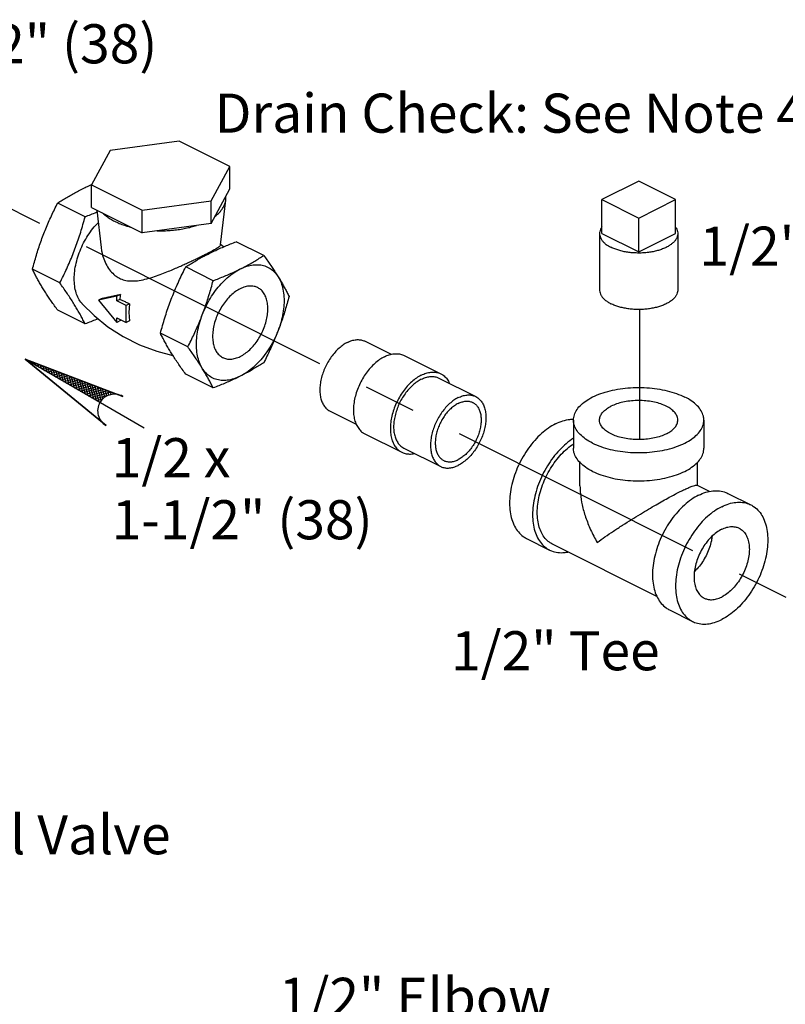
# Model space of a CAD drawing. Extents: x 2 to 22.3, y 0.2 to 19.9.
# Drawn here: x 7.2 to 9.1, y 8.4 to 10.8 of the extents above; entities that cross this region are included whole.
import ezdxf

# ---------------------------------------------------------------- set-up
doc = ezdxf.new("R2010")
doc.units = 0
doc.header["$LTSCALE"] = 0.5
doc.header["$MEASUREMENT"] = 0
doc.linetypes.add('CENTER', pattern=[2, 1.25, -0.25, 0.25, -0.25])
doc.linetypes.add('PHANTOM', pattern=[2.5, 1.25, -0.25, 0.25, -0.25, 0.25, -0.25])
doc.layers.get('0').update_dxf_attribs({"linetype": 'CONTINUOUS'})
for name, color, linetype in [('CEN', 5, 'CENTER'), ('DIM', 3, 'CONTINUOUS'), ('Phan', 1, 'PHANTOM')]:
    doc.layers.add(name, color=color, linetype=linetype)

msp = doc.modelspace()

# ---------------------------------------------------------------- hatches: boundary and pattern name
at = {"layer": 'Phan'}
h = msp.add_hatch(dxfattribs=at)
h.set_pattern_fill('ANSI37', color=256, scale=0.043037, angle=390, style=0)
h.set_pattern_definition([(105, (7.2380663, 9.9390904), (0.00519638, 0.00139237), []), (15, (7.2380663, 9.9390904), (0.00139237, -0.00519638), [])])
h.paths.add_polyline_path([(7.2381, 9.9391), (7.4604, 9.8549, 0.322441), (7.4175, 9.8355)])

# ---------------------------------------------------------------- linework, layer by layer
at = {"linetype": 'Continuous'}
for p, q in [((7.6075, 10.4624), (7.4419, 10.4402)), ((7.7287, 10.4018), (7.6075, 10.4624)), ((7.4419, 10.4402), (7.3976, 10.3574)), ((7.6843, 10.319), (7.7287, 10.4018)), ((7.7287, 10.3476), (7.7287, 10.4018)), ((8.7084, 10.3662), (8.62, 10.322)), ((8.7968, 10.322), (8.7084, 10.3662)), ((7.3976, 10.3033), (7.3976, 10.3574)), ((7.3976, 10.3574), (7.5188, 10.2968)), ((7.6843, 10.2649), (7.7287, 10.3476)), ((7.5188, 10.2968), (7.6843, 10.319)), ((7.6843, 10.2649), (7.6843, 10.319)), ((7.7067, 10.2137), (7.7191, 10.321)), ((7.7191, 10.321), (7.7192, 10.3298)), ((8.62, 10.2408), (8.62, 10.322)), ((8.62, 10.322), (8.7084, 10.2778)), ((8.7084, 10.2778), (8.7968, 10.322)), ((8.7968, 10.2408), (8.7968, 10.322)), ((7.382, 10.281), (7.3163, 10.3139)), ((7.3976, 10.3033), (7.5188, 10.2427)), ((7.4099, 10.2971), (7.4203, 10.2072)), ((7.5188, 10.2427), (7.5188, 10.2968)), ((8.7084, 10.1966), (8.7084, 10.2778)), ((7.6843, 10.2649), (7.5188, 10.2427)), ((8.6146, 10.2408), (8.6146, 10.1055)), ((8.62, 10.2408), (8.7084, 10.1966)), ((8.7084, 10.1966), (8.7968, 10.2408)), ((8.8021, 10.2408), (8.8021, 10.1055)), ((7.7138, 10.2088), (7.7068, 10.2147)), ((7.81, 10.1882), (7.7443, 10.2211)), ((7.3214, 10.1222), (7.2557, 10.155)), ((7.6888, 10.1276), (7.6231, 10.1605)), ((7.4582, 10.0902), (7.414, 10.0811)), ((7.4209, 10.0845), (7.414, 10.0811)), ((7.414, 10.0811), (7.4582, 10.0277)), ((7.4669, 10.0945), (7.4582, 10.0902)), ((7.4582, 10.0793), (7.4582, 10.0902)), ((7.4651, 10.0827), (7.4582, 10.0793)), ((7.4803, 10.0682), (7.4582, 10.0793)), ((7.4885, 10.0723), (7.4803, 10.0682)), ((7.4803, 10.0276), (7.4803, 10.0682)), ((7.382, 10.0239), (7.3163, 10.0568)), ((7.4582, 10.0277), (7.4582, 10.0387)), ((7.4582, 10.0387), (7.4803, 10.0276)), ((7.4669, 10.032), (7.4582, 10.0277)), ((7.4885, 10.0317), (7.4803, 10.0276)), ((7.6282, 9.9688), (7.5625, 10.0016)), ((8.0528, 9.9825), (8.1156, 9.9511)), ((8.1462, 9.9484), (8.2346, 9.9042)), ((7.6888, 9.8705), (7.6231, 9.9034)), ((8.2295, 9.8941), (8.3179, 9.8499)), ((7.9689, 9.8148), (8.0317, 9.7834)), ((8.5521, 9.7934), (8.5521, 9.7258)), ((8.8646, 9.7934), (8.8646, 9.7258)), ((8.0523, 9.7605), (8.1407, 9.7163)), ((8.1457, 9.7264), (8.2341, 9.6822)), ((8.5678, 9.6358), (8.5678, 9.6918)), ((8.849, 9.6368), (8.849, 9.6923)), ((8.8782, 9.6222), (8.8481, 9.6372)), ((8.9219, 9.6178), (8.9771, 9.5902)), ((8.4396, 9.5096), (8.4949, 9.4819)), ((8.7522, 9.3707), (8.5019, 9.4959)), ((8.7821, 9.3383), (8.8374, 9.3107))]:
    msp.add_line(p, q, dxfattribs=at)
msp.add_lwpolyline([(7.3753, 10.072), (7.4034, 10.0439), (7.4366, 10.0171), (7.4731, 9.9936), (7.5123, 9.9738), (7.5535, 9.9584), (7.5923, 9.9485)], dxfattribs=at)
for points, start_tangent, end_tangent in [([(7.3163, 10.3139), (7.3271, 10.3208), (7.338, 10.3274), (7.3491, 10.3339), (7.3606, 10.3402), (7.3726, 10.3463)], (0.836642, 0.54775), (0.894427, 0.447214)), ([(7.3726, 10.3463), (7.3849, 10.3523), (7.3973, 10.358)], (0.894427, 0.447214), (0.914109, 0.405469)), ([(7.3973, 10.358), (7.3976, 10.3581)], (0.914109, 0.405469), (0.914282, 0.405079)), ([(7.3976, 10.3581), (7.3981, 10.3583)], (0.914282, 0.405079), (0.914608, 0.404342)), ([(7.6939, 10.2827), (7.6977, 10.2858), (7.7013, 10.289), (7.7046, 10.2922), (7.7075, 10.2956), (7.7103, 10.2991), (7.7127, 10.3028), (7.7147, 10.3065), (7.7164, 10.3102), (7.7177, 10.314), (7.7186, 10.3178), (7.7191, 10.321)], (0.794523, 0.607234), (0.115017, 0.993364)), ([(7.2817, 10.2366), (7.2879, 10.2523), (7.2944, 10.2678), (7.3013, 10.2831), (7.3086, 10.2984), (7.3163, 10.3139)], (0.356432, 0.934321), (0.454156, 0.890922)), ([(7.3214, 10.1222), (7.3299, 10.1394), (7.3379, 10.1563), (7.3455, 10.1733), (7.3526, 10.1907), (7.3593, 10.2083), (7.3656, 10.226), (7.3714, 10.2439), (7.3768, 10.2622), (7.382, 10.281)], (0.454156, 0.890922), (0.25678, 0.96647)), ([(7.382, 10.281), (7.3958, 10.2864), (7.4091, 10.2918), (7.4105, 10.2924)], (0.934207, 0.356731), (0.921343, 0.388751)), ([(7.4237, 10.2902), (7.4282, 10.2861), (7.4332, 10.2821), (7.4376, 10.2789), (7.4424, 10.2759), (7.4474, 10.273), (7.4527, 10.2702)], (0.710818, -0.703376), (0.894427, -0.447214)), ([(7.4527, 10.2702), (7.4582, 10.2676), (7.464, 10.2651), (7.4701, 10.2627), (7.4763, 10.2605), (7.4844, 10.258), (7.4927, 10.2557)], (0.894427, -0.447214), (0.969536, -0.244951)), ([(7.3753, 10.072), (7.3739, 10.0735), (7.3662, 10.0851), (7.3606, 10.0989), (7.3571, 10.1147), (7.356, 10.1322), (7.3571, 10.1507), (7.3606, 10.17), (7.3662, 10.1895), (7.3739, 10.2087), (7.3835, 10.2272), (7.3947, 10.2446), (7.4073, 10.2603), (7.4133, 10.2667)], (-0.671744, 0.740784), (0.700454, 0.713698)), ([(7.5544, 10.2475), (7.5631, 10.2473), (7.5708, 10.2474), (7.5785, 10.2477), (7.5861, 10.2482), (7.5936, 10.2488), (7.6011, 10.2497), (7.6085, 10.2507), (7.6158, 10.2519), (7.6229, 10.2533), (7.6296, 10.2548), (7.6361, 10.2564), (7.6425, 10.2582), (7.6487, 10.2601)], (0.99961, -0.027927), (0.950443, 0.310897)), ([(8.62, 10.2564), (8.6169, 10.251), (8.6151, 10.2452), (8.6146, 10.2408)], (-0.576221, -0.817294), (-0.00043, -1)), ([(8.7969, 10.2562), (8.7984, 10.2539), (8.801, 10.2481), (8.8021, 10.2423), (8.8021, 10.2408)], (0.572311, -0.820036), (-0.00043, -1)), ([(7.2557, 10.155), (7.2604, 10.172), (7.2652, 10.1885), (7.2703, 10.2047), (7.2758, 10.2207), (7.2817, 10.2366)], (0.25678, 0.96647), (0.356432, 0.934321)), ([(8.6146, 10.2408), (8.6147, 10.2393), (8.6158, 10.2335), (8.6184, 10.2277), (8.6224, 10.2222), (8.6277, 10.2169), (8.6343, 10.2121), (8.6421, 10.2077)], (-0.00043, -1), (0.894427, -0.447214)), ([(8.8021, 10.2408), (8.8017, 10.2364), (8.7999, 10.2306), (8.7966, 10.2249), (8.7919, 10.2195), (8.7859, 10.2145), (8.7787, 10.2098), (8.7704, 10.2056), (8.7611, 10.202), (8.751, 10.199), (8.7402, 10.1967), (8.7288, 10.1951), (8.7172, 10.1941), (8.7055, 10.194), (8.6937, 10.1945), (8.6822, 10.1958), (8.6712, 10.1978), (8.6607, 10.2005), (8.6509, 10.2038), (8.6421, 10.2077)], (-0.00043, -1), (-0.894427, 0.447214)), ([(7.4203, 10.2072), (7.422, 10.1969), (7.4267, 10.1801), (7.434, 10.1641), (7.4432, 10.1507), (7.4535, 10.1405), (7.4643, 10.1335)], (0.11485, -0.993383), (0.894427, -0.447214)), ([(7.6783, 10.195), (7.6824, 10.1971), (7.6888, 10.2006), (7.6942, 10.2036), (7.6986, 10.2062), (7.7022, 10.2086), (7.7049, 10.2108), (7.7065, 10.2129), (7.7067, 10.2137)], (0.888113, 0.459624), (0.074032, 0.997256)), ([(7.6794, 10.1929), (7.6917, 10.1989), (7.7044, 10.2047), (7.7173, 10.2103), (7.7305, 10.2157), (7.7443, 10.2211)], (0.894427, 0.447214), (0.934207, 0.356731)), ([(7.4643, 10.1335), (7.4764, 10.129), (7.4907, 10.127), (7.5072, 10.1277), (7.5254, 10.131), (7.544, 10.1362), (7.5617, 10.1423), (7.5781, 10.1487), (7.5926, 10.1546), (7.6053, 10.1602), (7.6167, 10.1653), (7.6274, 10.1702), (7.6379, 10.1751), (7.6481, 10.18), (7.6578, 10.1847), (7.6667, 10.1891)], (0.894427, -0.447214), (0.894427, 0.447214)), ([(7.6231, 10.1605), (7.6339, 10.1674), (7.6448, 10.174), (7.6559, 10.1805), (7.6674, 10.1868), (7.6678, 10.187)], (0.836642, 0.54775), (0.883341, 0.468731)), ([(7.6667, 10.1891), (7.6749, 10.1932), (7.6783, 10.195)], (0.894427, 0.447214), (0.888113, 0.459624)), ([(7.6678, 10.187), (7.6794, 10.1929)], (0.883341, 0.468731), (0.894427, 0.447214)), ([(7.7537, 10.1557), (7.7657, 10.1619), (7.7773, 10.1683), (7.7884, 10.1747), (7.7992, 10.1813), (7.81, 10.1882)], (0.894427, 0.447214), (0.836642, 0.54775)), ([(7.81, 10.1882), (7.8177, 10.1774), (7.825, 10.167), (7.8319, 10.1568), (7.8384, 10.1468), (7.8446, 10.1369)], (0.585562, -0.810627), (0.524959, -0.851127)), ([(7.2817, 10.1081), (7.2758, 10.1178), (7.2703, 10.1272), (7.2652, 10.1365), (7.2604, 10.1457), (7.2557, 10.155)], (-0.524959, 0.851127), (-0.441596, 0.897214)), ([(7.5625, 10.0016), (7.5677, 10.0205), (7.5731, 10.0387), (7.5789, 10.0566), (7.5852, 10.0744), (7.5919, 10.092), (7.599, 10.1093), (7.6066, 10.1263), (7.6146, 10.1433), (7.6231, 10.1605)], (0.25678, 0.96647), (0.454156, 0.890922)), ([(7.6628, 10.046), (7.6717, 10.0663), (7.6823, 10.0857), (7.6946, 10.1038), (7.7082, 10.1202), (7.7228, 10.1346), (7.7381, 10.1465), (7.7537, 10.1557)], (0.356432, 0.934321), (0.894427, 0.447214)), ([(7.6888, 10.1276), (7.7026, 10.133), (7.7159, 10.1385), (7.7288, 10.144), (7.7414, 10.1498), (7.7537, 10.1557)], (0.934207, 0.356731), (0.894427, 0.447214)), ([(7.7537, 10.1557), (7.7694, 10.1621), (7.7847, 10.1655), (7.7993, 10.1658), (7.8129, 10.163), (7.8251, 10.1571), (7.8358, 10.1484), (7.8446, 10.1369)], (0.894427, 0.447214), (0.524959, -0.851127)), ([(7.8446, 10.1369), (7.8505, 10.1272), (7.856, 10.1177), (7.8611, 10.1085), (7.8659, 10.0993), (7.8706, 10.09)], (0.524959, -0.851127), (0.441596, -0.897214)), ([(7.8446, 10.1369), (7.8514, 10.123), (7.8561, 10.107), (7.8584, 10.0891), (7.8584, 10.0699), (7.8561, 10.0498), (7.8514, 10.0291), (7.8446, 10.0084)], (0.524959, -0.851127), (-0.356432, -0.934321)), ([(7.3163, 10.0568), (7.3086, 10.0676), (7.3013, 10.078), (7.2944, 10.0882), (7.2879, 10.0982), (7.2817, 10.1081)], (-0.585562, 0.810627), (-0.524959, 0.851127)), ([(7.382, 10.0239), (7.3768, 10.0342), (7.3714, 10.0445), (7.3656, 10.0548), (7.3593, 10.0655), (7.3526, 10.0763), (7.3455, 10.0874), (7.3379, 10.0987), (7.3299, 10.1102), (7.3214, 10.1222)], (-0.441596, 0.897214), (-0.585562, 0.810627)), ([(7.6628, 10.046), (7.6687, 10.0619), (7.6742, 10.078), (7.6793, 10.0942), (7.6841, 10.1106), (7.6888, 10.1276)], (0.356432, 0.934321), (0.25678, 0.96647)), ([(7.7957, 10.1111), (7.7869, 10.1141), (7.7764, 10.1148), (7.7652, 10.1129), (7.7537, 10.1084), (7.7422, 10.1014), (7.7311, 10.0922), (7.7206, 10.0809), (7.7111, 10.0681), (7.703, 10.054), (7.6963, 10.0391), (7.6914, 10.0238), (7.6885, 10.0087), (7.6874, 9.9941)], (-0.894566, 0.446936), (0, -1)), ([(7.82, 10.0603), (7.819, 10.0739), (7.816, 10.0861), (7.8111, 10.0965), (7.8045, 10.1048), (7.7963, 10.1107), (7.7957, 10.1111)], (0, 1), (-0.894566, 0.446936)), ([(8.6146, 10.1055), (8.6147, 10.104), (8.6158, 10.0982), (8.6184, 10.0924), (8.6224, 10.0869), (8.6277, 10.0816), (8.6343, 10.0768), (8.6421, 10.0723)], (-0.00043, -1), (0.894427, -0.447214)), ([(8.8021, 10.1055), (8.8017, 10.1011), (8.7999, 10.0953), (8.7966, 10.0896), (8.7919, 10.0842), (8.7859, 10.0791), (8.7787, 10.0745), (8.7704, 10.0703), (8.7611, 10.0667), (8.751, 10.0637), (8.7402, 10.0614), (8.7288, 10.0597), (8.7172, 10.0588), (8.7055, 10.0586), (8.6937, 10.0592), (8.6822, 10.0605), (8.6712, 10.0625), (8.6607, 10.0651), (8.6509, 10.0684), (8.6421, 10.0723)], (-0.00043, -1), (-0.894427, 0.447214)), ([(7.4669, 10.0945), (7.457, 10.0922), (7.4474, 10.0899), (7.4381, 10.0879), (7.4293, 10.0861), (7.4209, 10.0845)], (-0.970415, -0.241441), (-0.984151, -0.177335)), ([(7.4669, 10.0945), (7.4659, 10.0886), (7.4651, 10.0827)], (-0.174213, -0.984708), (-0.116019, -0.993247)), ([(7.4885, 10.0723), (7.4806, 10.0757), (7.4728, 10.0792), (7.4651, 10.0827)], (-0.921478, 0.388431), (-0.904155, 0.427205)), ([(7.8706, 10.09), (7.8659, 10.0729), (7.8611, 10.0565), (7.856, 10.0403), (7.8505, 10.0243), (7.8446, 10.0084)], (-0.25678, -0.96647), (-0.356432, -0.934321)), ([(7.4885, 10.0723), (7.4873, 10.0582), (7.4873, 10.0446), (7.4885, 10.0317)], (-0.11727, -0.9931), (0.132711, -0.991155)), ([(7.7118, 9.9433), (7.7206, 9.9403), (7.7311, 9.9396), (7.7422, 9.9415), (7.7537, 9.946), (7.7652, 9.953), (7.7764, 9.9622), (7.7869, 9.9735), (7.7963, 9.9863), (7.8045, 10.0004), (7.8111, 10.0153), (7.816, 10.0306), (7.819, 10.0457), (7.82, 10.0603)], (0.894566, -0.446936), (0, 1)), ([(7.4128, 10.0363), (7.409, 10.0347), (7.3958, 10.0293), (7.382, 10.0239)], (-0.919997, -0.391926), (-0.934207, -0.356731)), ([(7.4663, 10.0346), (7.4669, 10.032)], (0.189465, -0.981887), (0.210147, -0.97767)), ([(7.6282, 9.9688), (7.6359, 9.9843), (7.6432, 9.9995), (7.6501, 10.0148), (7.6566, 10.0303), (7.6628, 10.046)], (0.454156, 0.890922), (0.356432, 0.934321)), ([(7.6628, 9.9175), (7.656, 9.9314), (7.6514, 9.9474), (7.6491, 9.9653), (7.6491, 9.9845), (7.6514, 10.0046), (7.656, 10.0253), (7.6628, 10.046)], (-0.524959, 0.851127), (0.356432, 0.934321)), ([(7.6231, 9.9034), (7.6145, 9.9154), (7.6066, 9.9269), (7.599, 9.9381), (7.5919, 9.9492), (7.5852, 9.9601), (7.5789, 9.9707), (7.5731, 9.9811), (7.5677, 9.9913), (7.5625, 10.0016)], (-0.585562, 0.810627), (-0.441596, 0.897214)), ([(7.6874, 9.9941), (7.6885, 9.9805), (7.6914, 9.9683), (7.6963, 9.9579), (7.703, 9.9496), (7.7111, 9.9437), (7.7118, 9.9433)], (0, -1), (0.894566, -0.446936)), ([(7.8446, 10.0084), (7.8358, 9.9881), (7.8251, 9.9687), (7.8129, 9.9505), (7.7993, 9.9341), (7.7847, 9.9198), (7.7694, 9.9079), (7.7537, 9.8986)], (-0.356432, -0.934321), (-0.894427, -0.447214)), ([(7.8446, 10.0084), (7.8384, 9.9926), (7.8318, 9.9771), (7.825, 9.9619), (7.8177, 9.9466), (7.81, 9.9311)], (-0.356432, -0.934321), (-0.454156, -0.890922)), ([(8.0108, 9.9798), (8.0212, 9.984), (8.0313, 9.9861), (8.0409, 9.986), (8.0498, 9.9838), (8.0528, 9.9825)], (0.894427, 0.447214), (0.894314, -0.447439)), ([(7.6628, 9.9175), (7.6566, 9.9274), (7.6501, 9.9374), (7.6432, 9.9476), (7.6359, 9.958), (7.6282, 9.9688)], (-0.524959, 0.851127), (-0.585562, 0.810627)), ([(8.0108, 9.9798), (8.0005, 9.9736), (7.9904, 9.9656), (7.9808, 9.9559), (7.9719, 9.9448), (7.964, 9.9326), (7.9572, 9.9196), (7.9518, 9.906), (7.9478, 9.8922), (7.9454, 9.8786), (7.9446, 9.8655), (7.9454, 9.8532), (7.9478, 9.842), (7.9518, 9.8323), (7.9572, 9.8241), (7.964, 9.8178), (7.9689, 9.8148)], (-0.894427, -0.447214), (0.894314, -0.447439)), ([(8.0992, 9.9454), (8.0876, 9.9385), (8.0763, 9.9295), (8.0655, 9.9186), (8.0556, 9.9062), (8.0467, 9.8925), (8.0392, 9.8779), (8.0331, 9.8627), (8.0286, 9.8472), (8.0259, 9.832), (8.025, 9.8173), (8.0259, 9.8036), (8.0286, 9.791), (8.0331, 9.7801), (8.0392, 9.771), (8.0467, 9.7639), (8.0523, 9.7605)], (-0.894427, -0.447214), (0.894314, -0.447439)), ([(8.0992, 9.9454), (8.1108, 9.9501), (8.1222, 9.9524), (8.1329, 9.9523), (8.1429, 9.9498), (8.1462, 9.9484)], (0.894427, 0.447214), (0.894314, -0.447439)), ([(7.6888, 9.8705), (7.6841, 9.8798), (7.6793, 9.889), (7.6742, 9.8983), (7.6687, 9.9078), (7.6628, 9.9175)], (-0.441596, 0.897214), (-0.524959, 0.851127)), ([(7.7537, 9.8986), (7.7381, 9.8923), (7.7228, 9.8889), (7.7082, 9.8886), (7.6946, 9.8914), (7.6823, 9.8973), (7.6717, 9.906), (7.6628, 9.9175)], (-0.894427, -0.447214), (-0.524959, 0.851127)), ([(7.81, 9.9311), (7.7992, 9.9242), (7.7883, 9.9176), (7.7772, 9.9111), (7.7657, 9.9048), (7.7537, 9.8986)], (-0.836642, -0.54775), (-0.894427, -0.447214)), ([(7.7537, 9.8986), (7.7414, 9.8927), (7.7287, 9.8869), (7.7158, 9.8813), (7.7026, 9.8759), (7.6888, 9.8705)], (-0.894427, -0.447214), (-0.934207, -0.356731)), ([(8.1876, 9.9012), (8.176, 9.8943), (8.1647, 9.8853), (8.1539, 9.8744), (8.144, 9.862), (8.1351, 9.8483), (8.1276, 9.8337), (8.1215, 9.8185), (8.117, 9.803), (8.1143, 9.7878), (8.1134, 9.7731), (8.1143, 9.7594), (8.117, 9.7468), (8.1215, 9.7359), (8.1276, 9.7268), (8.1351, 9.7197), (8.1407, 9.7163)], (-0.894427, -0.447214), (0.894314, -0.447439)), ([(8.1876, 9.9012), (8.1992, 9.9059), (8.2106, 9.9082), (8.2213, 9.9081), (8.2313, 9.9056), (8.2346, 9.9042)], (0.894427, 0.447214), (0.894314, -0.447439)), ([(8.1876, 9.8914), (8.198, 9.8956), (8.2081, 9.8977), (8.2177, 9.8976), (8.2266, 9.8954), (8.2295, 9.8941)], (0.894427, 0.447214), (0.894314, -0.447439)), ([(8.2346, 9.9042), (8.2401, 9.9008), (8.2477, 9.8937), (8.2538, 9.8846), (8.2553, 9.8814)], (0.894314, -0.447439), (0.410434, -0.91189)), ([(8.1876, 9.8914), (8.1773, 9.8853), (8.1671, 9.8772), (8.1575, 9.8675), (8.1487, 9.8565), (8.1407, 9.8442), (8.134, 9.8312), (8.1286, 9.8176), (8.1246, 9.8038), (8.1221, 9.7902), (8.1213, 9.7771), (8.1221, 9.7648), (8.1246, 9.7536), (8.1286, 9.7439), (8.134, 9.7357), (8.1407, 9.7294), (8.1457, 9.7264)], (-0.894427, -0.447214), (0.894314, -0.447439)), ([(8.5521, 9.7934), (8.5523, 9.7967), (8.5555, 9.8095), (8.5628, 9.8218), (8.5742, 9.8334), (8.5892, 9.8439), (8.6074, 9.8531), (8.6284, 9.8606), (8.6516, 9.8662), (8.6763, 9.8699), (8.7019, 9.8715), (8.7277, 9.871), (8.753, 9.8683), (8.777, 9.8636), (8.7992, 9.857), (8.8189, 9.8487)], (-0.001139, 0.999999), (0.894427, -0.447214)), ([(8.276, 9.8473), (8.2656, 9.8411), (8.2555, 9.833), (8.2459, 9.8234), (8.237, 9.8123), (8.2291, 9.8), (8.2224, 9.787), (8.2169, 9.7734), (8.213, 9.7596), (8.2105, 9.746), (8.2097, 9.7329), (8.2105, 9.7206), (8.213, 9.7094), (8.2169, 9.6997), (8.2224, 9.6915), (8.2291, 9.6852), (8.2341, 9.6822)], (-0.894427, -0.447214), (0.894314, -0.447439)), ([(8.276, 9.8473), (8.2864, 9.8514), (8.2965, 9.8535), (8.3061, 9.8534), (8.315, 9.8512), (8.3179, 9.8499)], (0.894427, 0.447214), (0.894314, -0.447439)), ([(8.3179, 9.8499), (8.3229, 9.8469), (8.3296, 9.8406), (8.3351, 9.8325), (8.3391, 9.8227), (8.3415, 9.8115), (8.3423, 9.7992), (8.3415, 9.7861), (8.3391, 9.7725), (8.3351, 9.7587), (8.3296, 9.7452), (8.3229, 9.7321), (8.315, 9.7199), (8.3061, 9.7088), (8.2965, 9.6991), (8.2864, 9.6911), (8.276, 9.6849)], (0.894314, -0.447439), (-0.894427, -0.447214)), ([(8.8646, 9.7934), (8.8634, 9.8031), (8.8582, 9.8157), (8.8488, 9.8278), (8.8356, 9.8388), (8.8189, 9.8487)], (-0.001139, 0.999999), (-0.894427, 0.447214)), ([(8.276, 9.8334), (8.267, 9.828), (8.2582, 9.8208), (8.2498, 9.8122), (8.2422, 9.8023), (8.2356, 9.7914), (8.23, 9.7799), (8.2257, 9.7679), (8.2227, 9.7559), (8.2212, 9.7442), (8.2212, 9.7331), (8.2227, 9.7229), (8.2257, 9.7138), (8.23, 9.7062), (8.2356, 9.7002), (8.2412, 9.6965)], (-0.894427, -0.447214), (0.894254, -0.447559)), ([(8.276, 9.8334), (8.2851, 9.837), (8.2939, 9.8387), (8.3022, 9.8384), (8.3098, 9.8361), (8.3108, 9.8356)], (0.894427, 0.447214), (0.894254, -0.447559)), ([(8.3108, 9.8356), (8.3165, 9.8319), (8.322, 9.8259), (8.3264, 9.8183), (8.3293, 9.8092), (8.3308, 9.799), (8.3308, 9.7879), (8.3293, 9.7762), (8.3264, 9.7642), (8.322, 9.7522), (8.3165, 9.7407), (8.3098, 9.7298), (8.3022, 9.7199), (8.2939, 9.7113), (8.2851, 9.7042), (8.276, 9.6987)], (0.894254, -0.447559), (-0.894427, -0.447214)), ([(8.6146, 9.7934), (8.6147, 9.7956), (8.6171, 9.8042), (8.6226, 9.8124), (8.6311, 9.8199), (8.6421, 9.8266)], (-0.001715, 0.999999), (0.894427, 0.447214)), ([(8.8021, 9.7934), (8.8012, 9.7999), (8.7973, 9.8083), (8.7903, 9.8162), (8.7805, 9.8234), (8.7683, 9.8295), (8.754, 9.8344), (8.7382, 9.8379), (8.7213, 9.8399), (8.7041, 9.8403), (8.6869, 9.8391), (8.6705, 9.8363), (8.6554, 9.8321), (8.6421, 9.8266)], (-0.001715, 0.999999), (-0.894427, -0.447214)), ([(8.5095, 9.7846), (8.4922, 9.7743), (8.4754, 9.7609), (8.4594, 9.7448), (8.4446, 9.7263), (8.4314, 9.7059), (8.4201, 9.6842), (8.4111, 9.6615), (8.4044, 9.6386), (8.4004, 9.6159), (8.399, 9.5941), (8.4004, 9.5736), (8.4044, 9.555), (8.4111, 9.5387), (8.4201, 9.5251), (8.4314, 9.5146), (8.4396, 9.5096)], (-0.894427, -0.447214), (0.894314, -0.447439)), ([(8.5095, 9.7846), (8.5268, 9.7916), (8.5437, 9.7951), (8.5522, 9.7955)], (0.894427, 0.447214), (0.999925, -0.012285)), ([(8.5979, 9.7382), (8.5812, 9.748), (8.568, 9.7591), (8.5586, 9.7711), (8.5533, 9.7838), (8.5521, 9.7934)], (-0.894427, 0.447214), (-0.001139, 0.999999)), ([(8.5979, 9.7382), (8.6176, 9.7299), (8.6398, 9.7233), (8.6638, 9.7186), (8.6891, 9.7159), (8.7149, 9.7154), (8.7405, 9.717), (8.7652, 9.7207), (8.7884, 9.7263), (8.8094, 9.7338), (8.8276, 9.7429), (8.8426, 9.7534), (8.854, 9.765), (8.8613, 9.7774), (8.8645, 9.7902), (8.8646, 9.7934)], (0.894427, -0.447214), (-0.001139, 0.999999)), ([(8.7747, 9.7603), (8.7614, 9.7548), (8.7463, 9.7506), (8.7299, 9.7478), (8.7127, 9.7466), (8.6954, 9.747), (8.6786, 9.749), (8.6628, 9.7525), (8.6485, 9.7574), (8.6363, 9.7635), (8.6265, 9.7706), (8.6195, 9.7785), (8.6155, 9.787), (8.6146, 9.7934)], (-0.894427, -0.447214), (-0.001715, 0.999999)), ([(8.7747, 9.7603), (8.7857, 9.7669), (8.7942, 9.7745), (8.7997, 9.7827), (8.802, 9.7913), (8.8021, 9.7934)], (0.894427, 0.447214), (-0.001715, 0.999999)), ([(8.552, 9.7497), (8.5475, 9.7467), (8.5306, 9.7333), (8.5146, 9.7172), (8.4998, 9.6987), (8.4866, 9.6783), (8.4754, 9.6565), (8.4663, 9.6339), (8.4597, 9.611), (8.4556, 9.5883), (8.4543, 9.5664), (8.4556, 9.546), (8.4597, 9.5273), (8.4663, 9.511), (8.4754, 9.4975), (8.4866, 9.4869), (8.4949, 9.4819)], (-0.841284, -0.540593), (0.894314, -0.447439)), ([(8.4653, 9.572), (8.4666, 9.5916), (8.4702, 9.612), (8.4762, 9.6327), (8.4843, 9.653), (8.4945, 9.6726), (8.5063, 9.691), (8.5196, 9.7076), (8.534, 9.7221), (8.5492, 9.7342), (8.552, 9.7361)], (0, 1), (0.835316, 0.54977)), ([(8.1407, 9.7163), (8.144, 9.7149), (8.1539, 9.7124), (8.1647, 9.7123), (8.1713, 9.7134)], (0.894314, -0.447439), (0.97592, 0.21813)), ([(8.5979, 9.6705), (8.5812, 9.6804), (8.568, 9.6915), (8.5586, 9.7035), (8.5533, 9.7161), (8.5521, 9.7258)], (-0.894427, 0.447214), (-0.001139, 0.999999)), ([(8.5979, 9.6705), (8.6176, 9.6622), (8.6398, 9.6556), (8.6638, 9.6509), (8.6891, 9.6483), (8.7149, 9.6477), (8.7405, 9.6493), (8.7652, 9.653), (8.7884, 9.6587), (8.8094, 9.6662), (8.8276, 9.6753), (8.8426, 9.6858), (8.854, 9.6974), (8.8613, 9.7097), (8.8645, 9.7226), (8.8646, 9.7258)], (0.894427, -0.447214), (-0.001139, 0.999999)), ([(8.2341, 9.6822), (8.237, 9.6809), (8.2459, 9.6787), (8.2555, 9.6786), (8.2656, 9.6807), (8.276, 9.6849)], (0.894314, -0.447439), (0.894427, 0.447214)), ([(8.2412, 9.6965), (8.2422, 9.696), (8.2498, 9.6938), (8.2582, 9.6935), (8.267, 9.6951), (8.276, 9.6987)], (0.894254, -0.447559), (0.894427, 0.447214)), ([(8.5678, 9.6361), (8.5688, 9.6166), (8.5731, 9.5899), (8.5813, 9.5608), (8.5933, 9.5305), (8.609, 9.5002)], (-0.000705, -1), (0.504016, -0.863694)), ([(8.8078, 9.6219), (8.8188, 9.6273), (8.8284, 9.6316), (8.8364, 9.6348), (8.8427, 9.6368), (8.847, 9.6374), (8.8482, 9.637)], (0.894955, 0.446157), (0.89101, -0.453983)), ([(8.609, 9.5002), (8.6276, 9.5133), (8.6482, 9.5273), (8.6699, 9.5415), (8.6915, 9.5552), (8.7124, 9.5681), (8.7319, 9.5798), (8.75, 9.5905), (8.7666, 9.5999), (8.7817, 9.6083), (8.7955, 9.6156), (8.8078, 9.6219)], (0.813991, 0.580878), (0.893905, 0.448256)), ([(8.852, 9.6134), (8.8347, 9.6031), (8.8179, 9.5897), (8.8019, 9.5735), (8.7871, 9.5551), (8.7739, 9.5347), (8.7626, 9.5129), (8.7536, 9.4903), (8.7469, 9.4673), (8.7429, 9.4447), (8.7415, 9.4228), (8.7429, 9.4023), (8.7469, 9.3837), (8.7536, 9.3674), (8.7626, 9.3538), (8.7739, 9.3433), (8.7822, 9.3383)], (-0.894427, -0.447214), (0.894314, -0.447439)), ([(8.852, 9.6134), (8.8693, 9.6203), (8.8862, 9.6238), (8.9022, 9.6237), (8.917, 9.62), (8.9219, 9.6178)], (0.894427, 0.447214), (0.894314, -0.447439)), ([(8.9073, 9.5857), (8.89, 9.5754), (8.8731, 9.5621), (8.8571, 9.5459), (8.8423, 9.5274), (8.8291, 9.5071), (8.8179, 9.4853), (8.8088, 9.4626), (8.8022, 9.4397), (8.7981, 9.417), (8.7968, 9.3952), (8.7981, 9.3747), (8.8022, 9.3561), (8.8088, 9.3398), (8.8179, 9.3262), (8.8291, 9.3157), (8.8374, 9.3107)], (-0.894427, -0.447214), (0.894314, -0.447439)), ([(8.9073, 9.5857), (8.9246, 9.5927), (8.9414, 9.5962), (8.9574, 9.5961), (8.9722, 9.5924), (8.9771, 9.5902)], (0.894427, 0.447214), (0.894314, -0.447439)), ([(8.9771, 9.5902), (8.9854, 9.5852), (8.9967, 9.5747), (9.0057, 9.5611), (9.0123, 9.5448), (9.0164, 9.5262), (9.0178, 9.5057), (9.0164, 9.4838), (9.0123, 9.4612), (9.0057, 9.4382), (8.9967, 9.4156), (8.9854, 9.3938), (8.9722, 9.3734), (8.9574, 9.3549), (8.9414, 9.3388), (8.9246, 9.3254), (8.9073, 9.3151)], (0.894314, -0.447439), (-0.894427, -0.447214)), ([(8.5019, 9.4959), (8.4945, 9.5004), (8.4843, 9.5099), (8.4762, 9.5221), (8.4702, 9.5368), (8.4666, 9.5535), (8.4653, 9.572)], (-0.894315, 0.447439), (0, 1)), ([(8.9073, 9.5316), (8.9195, 9.5363), (8.9312, 9.5381), (8.9422, 9.5369), (8.9492, 9.5343)], (0.894427, 0.447214), (0.894685, -0.446697)), ([(8.9073, 9.5316), (8.8951, 9.5241), (8.8833, 9.5142), (8.8724, 9.502), (8.8626, 9.4881), (8.8544, 9.4729), (8.8479, 9.457), (8.8435, 9.4408), (8.8413, 9.4249), (8.8413, 9.4099), (8.8435, 9.3963), (8.8479, 9.3846), (8.8544, 9.3751), (8.8626, 9.3681), (8.8653, 9.3666)], (-0.894427, -0.447214), (0.894685, -0.446697)), ([(8.8844, 9.5148), (8.8826, 9.5043), (8.8782, 9.4881), (8.8718, 9.4721), (8.8635, 9.457), (8.8538, 9.443), (8.8428, 9.4309), (8.8421, 9.4301)], (-0.119076, -0.992885), (-0.722386, -0.69149)), ([(8.9492, 9.5343), (8.9519, 9.5328), (8.9602, 9.5258), (8.9666, 9.5163), (8.971, 9.5045), (8.9733, 9.4909), (8.9733, 9.4759), (8.971, 9.4601), (8.9666, 9.4439), (8.9602, 9.428), (8.9519, 9.4128), (8.9422, 9.3989), (8.9312, 9.3867), (8.9195, 9.3767), (8.9073, 9.3692)], (0.894685, -0.446697), (-0.894427, -0.447214)), ([(8.4949, 9.4819), (8.4998, 9.4797), (8.5146, 9.476), (8.5306, 9.4759), (8.5387, 9.4771)], (0.894314, -0.447439), (0.980168, 0.198171)), ([(8.8653, 9.3666), (8.8724, 9.364), (8.8833, 9.3628), (8.8951, 9.3645), (8.9073, 9.3692)], (0.894685, -0.446697), (0.894427, 0.447214)), ([(8.8374, 9.3107), (8.8423, 9.3085), (8.8571, 9.3048), (8.8731, 9.3047), (8.89, 9.3081), (8.9073, 9.3151)], (0.894314, -0.447439), (0.894427, 0.447214))]:
    msp.add_spline(points, degree=3, dxfattribs=dict(at, start_tangent=start_tangent, end_tangent=end_tangent))
at = {"layer": 'CEN'}
for p, q in [((11.52, 8.1358), (6.585, 10.6099)), ((8.7106, 10.0586), (8.7106, 9.7466))]:
    msp.add_line(p, q, dxfattribs=at)
at = {"layer": 'Phan'}
for p, q in [((7.2381, 9.9391), (7.4726, 9.8503)), ((7.4322, 9.7804), (7.2381, 9.9391)), ((7.4726, 9.8503), (7.2381, 9.9391)), ((7.2381, 9.9391), (7.4322, 9.7804)), ((7.5239, 9.7741), (7.2381, 9.9391))]:
    msp.add_line(p, q, dxfattribs=at)
msp.add_arc((7.4524, 9.8153), 0.0403, 60, 240, dxfattribs=at)

# ---------------------------------------------------------------- texts
at = {"layer": 'DIM'}
for s, p in [('1-1/2" (38)', (6.93, 10.6488)), ('Drain Check: See Note 4', (7.6926, 10.4825)), ('1/2" Plug', (8.854, 10.1635)), ('1/2 x', (7.4458, 9.6564)), ('1-1/2" (38)', (7.4458, 9.5076)), ('1/2" Tee', (8.259, 9.1935)), ('1/2" Ball Valve', (6.7288, 8.7524)), ('1/2" Elbow', (7.8462, 8.3625))]:
    msp.add_text(s, height=0.09375, dxfattribs=at).set_placement(p)

doc.saveas('drawing.dxf')
